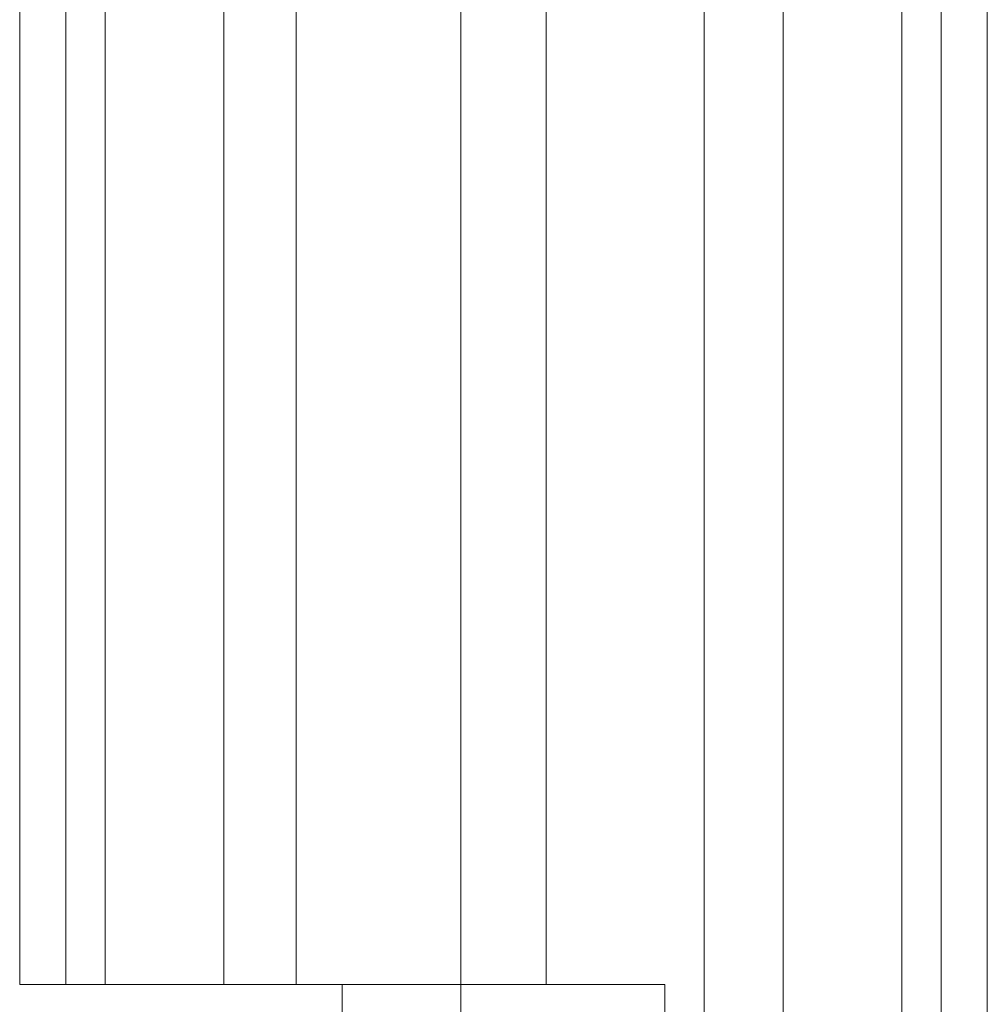
# Model space of a CAD drawing. Units: millimetres. Extents: x 2024 to 8041, y 975 to 5712.
# Drawn here: x 6017 to 6130, y 2967 to 3083 of the extents above; entities that cross this region are included whole.
import ezdxf

# ---------------------------------------------------------------- set-up
doc = ezdxf.new("R2010")
doc.units = ezdxf.units.MM
doc.layers.add('robinia stolpe', color=32, linetype='Continuous', lineweight=9)

msp = doc.modelspace()

# ---------------------------------------------------------------- linework, layer by layer
at = {"layer": 'robinia stolpe', "flags": 128}
for points in [[(6054.76, 2969.64), (6054.76, 2850.01), (6068.65, 2850.01), (6068.65, 3499.87), (6054.76, 3499.87), (6054.76, 3380.24), (6040.87, 3380.24)], [(6120.36, 2850.01), (6097.21, 2850.01), (6097.21, 3499.87), (6068.65, 3499.87)], [(6106.47, 2850.01), (6092.58, 2850.01), (6092.58, 2969.64), (6078.68, 2969.64), (6078.68, 3380.24), (6092.58, 3380.24), (6092.58, 3499.87), (6106.47, 3499.87)], [(6130.39, 2850.01), (6120.36, 2850.01), (6120.36, 3499.87), (6097.21, 3499.87)], [(6124.99, 3499.87), (6106.47, 3499.87), (6106.47, 2850.01), (6124.99, 2850.01), (6124.99, 3499.87), (6130.39, 3499.87)], [(6124.99, 2850.01), (6130.39, 2850.01), (6130.39, 3499.87), (6120.36, 3499.87)], [(6016.94, 2969.64), (6022.34, 2969.64), (6022.34, 3380.24), (6016.94, 3380.24)], [(6026.97, 2969.64), (6016.94, 2969.64), (6016.94, 3380.24), (6026.97, 3380.24)], [(6022.34, 2969.64), (6040.87, 2969.64), (6040.87, 3380.24), (6022.34, 3380.24)], [(6092.58, 2969.64), (6054.76, 2969.64), (6040.87, 2969.64)], [(6078.68, 2969.64), (6049.36, 2969.64)]]:
    msp.add_lwpolyline(points, dxfattribs=at)
msp.add_lwpolyline([(6049.36, 2969.64), (6026.97, 2969.64), (6026.97, 3380.24), (6049.36, 3380.24), (6049.36, 2969.64)], close=True, dxfattribs=at)

doc.saveas('drawing.dxf')
